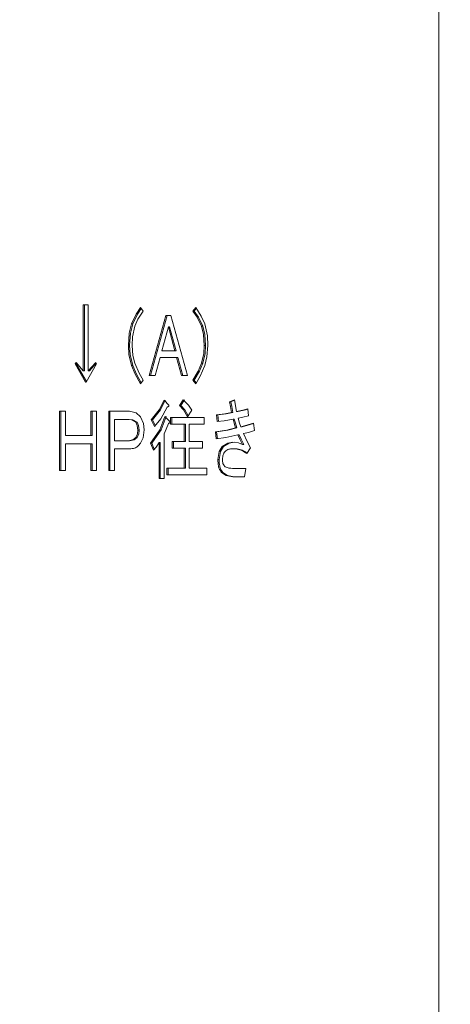
# Model space of a CAD drawing. Extents: x 65 to 794, y 20 to 567.
# Drawn here: x 177 to 185, y 113 to 132 of the extents above; entities that cross this region are included whole.
import ezdxf

# ---------------------------------------------------------------- set-up
doc = ezdxf.new("R2010")
doc.units = 0
doc.layers.get('0').update_dxf_attribs({"linetype": 'CONTINUOUS'})
doc.layers.add('DD0', color=7, linetype='CONTINUOUS')
doc.layers.add('M1', color=3, linetype='CONTINUOUS')
doc.styles.get("Standard").update_dxf_attribs({"font": 'txt', "bigfont": 'BIGFONT'})
doc.dimstyles.new('LEADSTYL', dxfattribs={"dimtxt": 3.2, "dimasz": 3, "dimexe": 0.18, "dimexo": 0.0625, "dimgap": 1, "dimtad": 0, "dimtih": 1, "dimtoh": 1, "dimdec": 4, "dimzin": 0, "dimdsep": 46, "dimtxsty": 'STANDARD', "dimblk1": 'OPEN', "dimblk2": 'OPEN', "dimsah": 1, "dimcen": 0.09, "dimadec": 0, "dimazin": 0, "dimtfac": 1, "dimtdec": 4, "dimtofl": 0, "dimtmove": 0, "dimatfit": 3, "dimfxl": 1, "dimtolj": 1, "dimtzin": 0, "dimarcsym": 0})
doc.dimstyles.get("Standard").update_dxf_attribs({"dimtxt": 3.2, "dimasz": 3, "dimexe": 1.5, "dimexo": 0, "dimgap": 1, "dimtad": 3, "dimtih": 1, "dimtoh": 1, "dimdsep": 46, "dimtxsty": 'STANDARD', "dimblk1": 'OPEN', "dimblk2": 'OPEN', "dimsah": 1, "dimcen": 0.09, "dimadec": 0, "dimazin": 0, "dimtfac": 1, "dimtdec": 4, "dimtofl": 0, "dimtmove": 0, "dimatfit": 3, "dimfxl": 1, "dimtolj": 1, "dimtzin": 0, "dimlwd": 13, "dimlwe": 13, "dimarcsym": 0})

# ---------------------------------------------------------------- blocks, each defined once
blk = doc.blocks.new('_OPEN')
at = {"color": 0, "lineweight": 13}
for p, q in [((-0.965926, 0.258819), (0, 0)), ((0, 0), (-1, 0)), ((0, 0), (-0.965926, -0.258819))]:
    blk.add_line(p, q, dxfattribs=at)
blk = doc.blocks.new('*D7')
for p in [(184.813424, 202.209498), (245.210512, 78.3695), (303.737549, 78.3695)]:
    blk.add_point(p)
at = {"layer": 'DD0', "linetype": 'CONTINUOUS'}
for p, q in [((184.813431, 202.209503), (305.237549, 202.209503)), ((303.737549, 81.369499), (303.737549, 199.209503)), ((245.21051, 78.369499), (305.237549, 78.369499))]:
    blk.add_line(p, q, dxfattribs=at)
at = {"layer": 'DD0', "xscale": 3, "yscale": 3}
for p, rotation in [((303.737549, 202.209503), 90), ((303.737549, 78.369499), 270)]:
    blk.add_blockref('_OPEN', p, dxfattribs=dict(at, rotation=rotation))
at = {"layer": 'DD0', "width": 0.833333}
blk.add_text('１０３２', height=4, rotation=90.000003, dxfattribs=at).set_placement((302.737549, 132.627832))
blk = doc.blocks.new('*D8')
for p in [(177.433424, 199.809498), (245.210512, 78.3695), (290.983093, 78.3695)]:
    blk.add_point(p)
at = {"layer": 'DD0', "linetype": 'CONTINUOUS'}
for p, q in [((177.433426, 199.809494), (292.483093, 199.809494)), ((290.983093, 81.369499), (290.983093, 196.809494)), ((245.21051, 78.369499), (292.483093, 78.369499))]:
    blk.add_line(p, q, dxfattribs=at)
at = {"layer": 'DD0', "xscale": 3, "yscale": 3}
for p, rotation in [((290.983093, 199.809494), 90), ((290.983093, 78.369499), 270)]:
    blk.add_blockref('_OPEN', p, dxfattribs=dict(at, rotation=rotation))
at = {"layer": 'DD0', "width": 0.833333}
blk.add_text('１０１２', height=4, rotation=90.000003, dxfattribs=at).set_placement((289.983093, 131.427819))

msp = doc.modelspace()

# ---------------------------------------------------------------- linework, layer by layer
at = {"layer": 'M1', "linetype": 'CONTINUOUS', "lineweight": 13}
for p, q in [((185.263556, 138.549498), (185.263556, 97.7495)), ((178.148522, 126.767964), (178.253178, 126.767964)), ((178.148522, 125.447502), (178.148522, 126.767964)), ((178.173978, 125.447502), (178.173978, 126.767964)), ((178.253178, 126.767964), (178.253178, 125.447502)), ((179.209498, 126.580232), (179.299914, 126.712366)), ((179.234954, 126.580232), (179.313458, 126.694956)), ((179.353972, 126.642868), (179.247356, 126.482816)), ((179.299914, 126.712366), (179.353972, 126.642868)), ((180.347562, 126.642868), (180.401616, 126.712366)), ((180.373018, 126.642868), (180.347562, 126.642868)), ((180.432886, 126.51912), (180.347562, 126.642868)), ((180.373018, 126.642868), (180.413294, 126.69465)), ((180.458342, 126.51912), (180.373018, 126.642868)), ((180.401616, 126.712366), (180.514378, 126.541258)), ((179.118086, 126.385726), (179.209498, 126.580232)), ((179.143542, 126.385726), (179.234954, 126.580232)), ((179.247356, 126.482816), (179.181972, 126.337076)), ((179.471914, 125.350204), (179.806082, 126.55252)), ((179.49737, 125.350204), (179.831538, 126.55252)), ((179.806082, 126.55252), (179.904368, 126.55252)), ((179.904368, 126.55252), (180.238536, 125.350204)), ((180.51956, 126.337076), (180.432886, 126.51912)), ((180.545014, 126.337076), (180.458342, 126.51912)), ((180.514378, 126.541258), (180.583446, 126.385726)), ((179.072908, 126.201534), (179.118086, 126.385726)), ((179.098364, 126.201534), (179.143542, 126.385726)), ((179.143542, 126.385726), (179.118086, 126.385726)), ((179.181972, 126.337076), (179.137064, 126.127124)), ((179.855226, 126.323178), (179.727454, 125.84364)), ((179.982996, 125.84364), (179.855226, 126.323178)), ((179.880682, 126.323178), (179.855226, 126.323178)), ((180.008452, 125.84364), (179.880682, 126.323178)), ((180.545014, 126.337076), (180.51956, 126.337076)), ((180.558394, 126.173496), (180.51956, 126.337076)), ((180.58385, 126.173496), (180.545014, 126.337076)), ((180.583446, 126.385726), (180.636094, 126.149312)), ((179.054202, 125.954838), (179.072908, 126.201534)), ((179.079658, 125.954838), (179.098364, 126.201534)), ((179.137064, 126.127124), (179.127914, 125.954838)), ((180.573616, 125.954838), (180.558394, 126.173496)), ((180.599072, 125.954838), (180.58385, 126.173496)), ((180.636094, 126.149312), (180.64733, 125.954838)), ((179.079658, 125.954838), (179.054202, 125.954838)), ((179.06627, 125.772596), (179.054202, 125.954838)), ((179.091726, 125.772596), (179.079658, 125.954838)), ((179.127914, 125.954838), (179.144674, 125.75203)), ((179.727454, 125.84364), (179.982996, 125.84364)), ((180.008452, 125.84364), (179.982996, 125.84364)), ((180.563314, 125.794918), (180.573616, 125.954838)), ((180.599072, 125.954838), (180.573616, 125.954838)), ((180.58877, 125.794918), (180.599072, 125.954838)), ((180.64733, 125.954838), (180.627528, 125.723808)), ((177.987808, 125.586498), (178.007464, 125.614296)), ((178.007464, 125.614296), (178.148522, 125.447502)), ((178.253178, 125.447502), (178.400606, 125.614296)), ((178.400606, 125.614296), (178.420262, 125.586498)), ((179.118086, 125.551748), (179.06627, 125.772596)), ((179.143542, 125.551748), (179.091726, 125.772596)), ((179.144674, 125.75203), (179.181972, 125.600398)), ((179.693054, 125.712108), (179.589856, 125.350204)), ((180.017396, 125.712108), (179.693054, 125.712108)), ((180.042852, 125.712108), (180.017396, 125.712108)), ((180.120594, 125.350204), (180.017396, 125.712108)), ((180.14605, 125.350204), (180.042852, 125.712108)), ((180.51956, 125.600398), (180.563314, 125.794918)), ((180.545014, 125.600398), (180.58877, 125.794918)), ((180.627528, 125.723808), (180.583446, 125.551748)), ((178.013264, 125.586498), (177.987808, 125.586498)), ((178.199122, 125.218158), (177.987808, 125.586498)), ((178.013264, 125.586498), (178.021328, 125.597904)), ((178.216762, 125.231778), (178.013264, 125.586498)), ((178.173978, 125.447502), (178.148522, 125.447502)), ((178.420262, 125.586498), (178.20895, 125.218158)), ((178.278634, 125.447502), (178.253178, 125.447502)), ((178.278634, 125.447502), (178.411918, 125.598296)), ((179.143542, 125.551748), (179.118086, 125.551748)), ((179.189062, 125.380976), (179.118086, 125.551748)), ((179.214516, 125.380976), (179.143542, 125.551748)), ((179.181972, 125.600398), (179.269478, 125.400844)), ((180.347562, 125.259856), (180.453326, 125.441306)), ((180.373018, 125.259856), (180.478782, 125.441306)), ((180.453326, 125.441306), (180.51956, 125.600398)), ((180.478782, 125.441306), (180.545014, 125.600398)), ((180.583446, 125.551748), (180.49025, 125.336964)), ((180.545014, 125.600398), (180.51956, 125.600398)), ((178.20895, 125.218158), (178.199122, 125.218158)), ((179.299914, 125.183408), (179.189062, 125.380976)), ((179.314108, 125.203482), (179.214516, 125.380976)), ((179.269478, 125.400844), (179.353972, 125.259856)), ((179.353972, 125.259856), (179.299914, 125.183408)), ((179.589856, 125.350204), (179.471914, 125.350204)), ((180.238536, 125.350204), (180.120594, 125.350204)), ((180.373018, 125.259856), (180.347562, 125.259856)), ((180.401616, 125.183408), (180.347562, 125.259856)), ((180.413058, 125.20323), (180.373018, 125.259856)), ((180.49025, 125.336964), (180.401616, 125.183408)), ((179.67029, 124.668934), (179.768044, 124.861864)), ((179.695746, 124.668934), (179.7935, 124.861864)), ((179.768044, 124.861864), (179.861412, 124.757618)), ((180.07764, 124.750668), (180.151354, 124.868814)), ((180.103096, 124.750668), (180.17681, 124.868814)), ((180.151354, 124.868814), (180.254478, 124.762852)), ((181.08015, 124.827116), (181.178434, 124.868814)), ((181.105606, 124.827116), (181.08015, 124.827116)), ((181.096576, 124.732002), (181.08015, 124.827116)), ((181.105606, 124.827116), (181.180112, 124.858726)), ((181.122032, 124.732002), (181.105606, 124.827116)), ((181.178434, 124.868814), (181.217748, 124.63252)), ((177.679848, 124.63947), (177.796152, 124.63947)), ((177.679848, 123.451054), (177.679848, 124.63947)), ((177.705304, 123.451054), (177.705304, 124.63947)), ((177.796152, 124.63947), (177.796152, 124.152984)), ((178.303958, 124.152984), (178.303958, 124.63947)), ((178.303958, 124.63947), (178.420262, 124.63947)), ((178.329414, 124.152984), (178.329414, 124.63947)), ((178.420262, 124.63947), (178.420262, 123.451054)), ((178.661424, 124.63947), (179.077498, 124.63947)), ((178.661424, 123.451054), (178.661424, 124.63947)), ((178.68688, 123.451054), (178.68688, 124.63947)), ((179.077498, 124.63947), (179.209968, 124.60857)), ((179.512502, 124.465726), (179.67029, 124.668934)), ((179.537956, 124.465726), (179.695746, 124.668934)), ((179.831928, 124.722868), (179.701452, 124.488312)), ((180.15669, 124.664188), (180.07764, 124.750668)), ((180.103096, 124.750668), (180.07764, 124.750668)), ((180.182146, 124.664188), (180.103096, 124.750668)), ((180.239812, 124.528274), (180.15669, 124.664188)), ((180.252754, 124.548732), (180.182146, 124.664188)), ((180.323354, 124.66032), (180.239812, 124.528274)), ((180.254478, 124.762852), (180.323354, 124.66032)), ((181.119464, 124.611672), (181.096576, 124.732002)), ((181.14492, 124.611672), (181.122032, 124.732002)), ((181.217748, 124.63252), (181.344632, 124.661312)), ((181.243204, 124.63252), (181.217748, 124.63252)), ((181.243204, 124.63252), (181.370088, 124.661312)), ((181.344632, 124.661312), (181.443804, 124.68812)), ((181.370088, 124.661312), (181.444514, 124.68143)), ((181.443804, 124.68812), (181.458546, 124.549124)), ((178.777728, 124.474992), (178.777728, 124.048738)), ((179.048014, 124.474992), (178.777728, 124.474992)), ((179.120554, 124.466822), (179.048014, 124.474992)), ((179.07347, 124.474992), (179.048014, 124.474992)), ((179.14601, 124.466822), (179.07347, 124.474992)), ((179.20527, 124.417076), (179.120554, 124.466822)), ((179.230726, 124.417076), (179.14601, 124.466822)), ((179.209968, 124.60857), (179.29864, 124.528274)), ((179.29864, 124.528274), (179.358894, 124.390608)), ((179.576388, 124.33368), (179.512502, 124.465726)), ((179.537956, 124.465726), (179.512502, 124.465726)), ((179.592314, 124.353372), (179.537956, 124.465726)), ((179.701452, 124.488312), (179.576388, 124.33368)), ((179.686102, 124.26997), (179.782784, 124.535224)), ((179.711558, 124.26997), (179.80824, 124.535224)), ((179.782784, 124.535224), (179.885986, 124.430976)), ((179.900726, 124.382842), (179.900726, 124.514374)), ((179.900726, 124.514374), (180.573982, 124.514374)), ((179.926182, 124.382842), (179.926182, 124.514374)), ((180.573982, 124.514374), (180.573982, 124.382842)), ((180.819692, 124.569972), (180.98792, 124.588202)), ((180.845148, 124.569972), (180.819692, 124.569972)), ((180.829522, 124.430976), (180.819692, 124.569972)), ((180.97046, 124.446992), (180.829522, 124.430976)), ((180.845148, 124.569972), (181.013376, 124.588202)), ((180.854978, 124.430976), (180.845148, 124.569972)), ((181.148948, 124.479626), (180.97046, 124.446992)), ((180.98792, 124.588202), (181.119464, 124.611672)), ((181.013376, 124.588202), (181.14492, 124.611672)), ((181.14492, 124.611672), (181.119464, 124.611672)), ((181.174404, 124.479626), (181.148948, 124.479626)), ((181.169334, 124.402478), (181.148948, 124.479626)), ((181.19479, 124.402478), (181.174404, 124.479626)), ((181.342976, 124.521776), (181.252148, 124.500474)), ((181.252148, 124.500474), (181.28102, 124.402306)), ((181.458546, 124.549124), (181.342976, 124.521776)), ((179.230726, 124.417076), (179.20527, 124.417076)), ((179.23387, 124.352868), (179.20527, 124.417076)), ((179.259326, 124.352868), (179.230726, 124.417076)), ((179.244584, 124.257232), (179.23387, 124.352868)), ((179.23769, 124.187552), (179.244584, 124.257232)), ((179.27004, 124.257232), (179.244584, 124.257232)), ((179.27004, 124.257232), (179.259326, 124.352868)), ((179.263146, 124.187552), (179.27004, 124.257232)), ((179.372354, 124.264182), (179.35008, 124.105042)), ((179.358894, 124.390608), (179.372354, 124.264182)), ((179.49776, 124.000088), (179.686102, 124.26997)), ((179.523214, 124.000088), (179.711558, 124.26997)), ((179.810408, 124.278916), (179.772958, 124.187734)), ((179.8565, 124.396228), (179.810408, 124.278916)), ((180.169556, 124.382842), (179.900726, 124.382842)), ((180.195012, 124.382842), (180.169556, 124.382842)), ((180.169556, 124.034838), (180.169556, 124.382842)), ((180.195012, 124.034838), (180.195012, 124.382842)), ((180.27421, 124.382842), (180.27421, 124.034838)), ((180.573982, 124.382842), (180.27421, 124.382842)), ((180.795122, 124.229432), (181.021682, 124.262842)), ((180.820578, 124.229432), (181.047136, 124.262842)), ((181.021682, 124.262842), (181.198092, 124.30588)), ((181.047136, 124.262842), (181.223548, 124.30588)), ((181.198092, 124.30588), (181.169334, 124.402478)), ((181.223548, 124.30588), (181.19479, 124.402478)), ((181.223548, 124.30588), (181.198092, 124.30588)), ((181.28102, 124.402306), (181.306204, 124.32673)), ((181.306204, 124.32673), (181.447302, 124.364746)), ((181.33166, 124.32673), (181.306204, 124.32673)), ((181.33166, 124.32673), (181.472758, 124.364746)), ((181.447302, 124.364746), (181.556832, 124.403178)), ((181.576488, 124.250282), (181.455958, 124.21478)), ((181.472758, 124.364746), (181.55793, 124.39463)), ((181.556832, 124.403178), (181.576488, 124.250282)), ((177.796152, 124.152984), (178.303958, 124.152984)), ((178.329414, 124.152984), (178.303958, 124.152984)), ((178.777728, 124.048738), (179.052928, 124.048738)), ((179.052928, 124.048738), (179.14305, 124.063636)), ((179.078384, 124.048738), (179.052928, 124.048738)), ((179.078384, 124.048738), (179.168506, 124.063636)), ((179.14305, 124.063636), (179.20527, 124.111286)), ((179.168506, 124.063636), (179.230726, 124.111286)), ((179.20527, 124.111286), (179.23769, 124.187552)), ((179.230726, 124.111286), (179.20527, 124.111286)), ((179.230726, 124.111286), (179.263146, 124.187552)), ((179.35008, 124.105042), (179.29864, 124.000088)), ((179.772958, 124.187734), (179.772958, 123.291208)), ((180.820578, 124.229432), (180.795122, 124.229432)), ((180.809866, 124.083486), (180.795122, 124.229432)), ((181.002968, 124.113064), (180.809866, 124.083486)), ((180.835322, 124.083486), (180.820578, 124.229432)), ((181.247234, 124.166884), (181.002968, 124.113064)), ((181.27269, 124.166884), (181.247234, 124.166884)), ((181.285278, 124.078366), (181.247234, 124.166884)), ((181.310734, 124.078366), (181.27269, 124.166884)), ((181.340604, 123.97229), (181.285278, 124.078366)), ((181.36606, 123.97229), (181.310734, 124.078366)), ((181.455958, 124.21478), (181.360262, 124.194682)), ((181.360262, 124.194682), (181.43449, 124.032364)), ((177.796152, 123.988506), (177.796152, 123.451054)), ((178.303958, 123.988506), (177.796152, 123.988506)), ((178.329414, 123.988506), (178.303958, 123.988506)), ((178.303958, 123.451054), (178.303958, 123.988506)), ((178.329414, 123.451054), (178.329414, 123.988506)), ((178.777728, 123.884258), (178.777728, 123.451054)), ((179.072584, 123.884258), (178.777728, 123.884258)), ((179.523214, 124.000088), (179.49776, 124.000088)), ((179.55673, 123.861092), (179.49776, 124.000088)), ((179.573726, 123.881032), (179.523214, 124.000088)), ((179.609458, 123.922958), (179.55673, 123.861092)), ((179.668302, 124.013988), (179.609458, 123.922958)), ((179.693756, 124.013988), (179.668302, 124.013988)), ((179.668302, 123.291208), (179.668302, 124.013988)), ((179.693756, 123.291208), (179.693756, 124.013988)), ((179.930214, 123.903306), (179.930214, 124.034838)), ((179.930214, 124.034838), (180.169556, 124.034838)), ((180.169556, 123.903306), (179.930214, 123.903306)), ((179.95567, 123.903306), (179.95567, 124.034838)), ((180.195012, 124.034838), (180.169556, 124.034838)), ((180.195012, 123.903306), (180.169556, 123.903306)), ((180.169556, 123.499702), (180.169556, 123.903306)), ((180.195012, 123.499702), (180.195012, 123.903306)), ((180.27421, 124.034838), (180.534668, 124.034838)), ((180.27421, 123.903306), (180.27421, 123.499702)), ((180.534668, 123.903306), (180.27421, 123.903306)), ((180.534668, 124.034838), (180.534668, 123.903306)), ((180.872206, 123.833052), (180.932722, 123.93059)), ((180.897662, 123.833052), (180.958178, 123.93059)), ((180.932722, 123.93059), (181.04659, 124.002352)), ((180.958178, 123.93059), (180.932722, 123.93059)), ((180.958178, 123.93059), (181.072046, 124.002352)), ((181.04659, 124.002352), (181.144034, 124.020938)), ((181.072046, 124.002352), (181.16949, 124.020938)), ((181.204562, 123.887612), (181.119464, 123.888892)), ((181.144034, 124.020938), (181.256156, 124.008474)), ((181.184926, 123.889816), (181.15947, 123.889816)), ((181.230018, 123.887612), (181.184914, 123.88829)), ((181.311118, 123.861092), (181.204562, 123.887612)), ((181.336574, 123.861092), (181.230018, 123.887612)), ((181.256156, 124.008474), (181.340604, 123.97229)), ((181.336574, 123.861092), (181.311118, 123.861092)), ((181.361394, 123.83232), (181.311118, 123.861092)), ((181.38685, 123.83232), (181.336574, 123.861092)), ((181.36606, 123.97229), (181.340604, 123.97229)), ((181.49786, 123.90974), (181.424146, 123.791594)), ((181.43449, 124.032364), (181.49786, 123.90974)), ((180.844266, 123.673448), (180.872206, 123.833052)), ((180.86972, 123.673448), (180.844266, 123.673448)), ((180.86972, 123.673448), (180.897662, 123.833052)), ((181.424146, 123.791594), (181.361394, 123.83232)), ((181.431484, 123.803354), (181.38685, 123.83232)), ((177.796152, 123.451054), (177.679848, 123.451054)), ((178.420262, 123.451054), (178.303958, 123.451054)), ((178.777728, 123.451054), (178.661424, 123.451054)), ((179.827014, 123.499702), (180.169556, 123.499702)), ((179.827014, 123.36817), (179.827014, 123.499702)), ((179.85247, 123.36817), (179.85247, 123.499702)), ((180.195012, 123.499702), (180.169556, 123.499702)), ((180.27421, 123.499702), (180.623122, 123.499702)), ((180.623122, 123.499702), (180.623122, 123.36817)), ((181.13912, 123.492752), (181.40449, 123.492752)), ((181.40449, 123.492752), (181.379918, 123.328274)), ((179.772958, 123.291208), (179.668302, 123.291208)), ((180.623122, 123.36817), (179.827014, 123.36817)), ((180.943434, 123.416304), (180.917978, 123.416304)), ((181.011722, 123.351272), (180.917978, 123.416304)), ((181.037178, 123.351272), (180.943434, 123.416304)), ((181.144034, 123.328274), (181.011722, 123.351272)), ((181.16949, 123.328274), (181.037178, 123.351272)), ((181.379918, 123.328274), (181.144034, 123.328274))]:
    msp.add_line(p, q, dxfattribs=at)
at = {"layer": 'M1', "linetype": 'CONTINUOUS', "lineweight": 13, "extrusion": (0, 0, -1)}
for points, knots in [([(179.861412, 124.757618), (179.863152, 124.755352), (179.864892, 124.753088), (179.865836, 124.751248), (179.86663, 124.749706), (179.866862, 124.748464), (179.866926, 124.74705), (179.86699, 124.745636), (179.866884, 124.74405), (179.866412, 124.742642), (179.86594, 124.741234), (179.865102, 124.740004), (179.864306, 124.738984), (179.86351, 124.737964), (179.862756, 124.737154), (179.861602, 124.736178), (179.860448, 124.7352), (179.858896, 124.734056), (179.856946, 124.732856), (179.854708, 124.731476), (179.851948, 124.730024), (179.84812, 124.72848), (179.84368, 124.72669), (179.837804, 124.72478), (179.831928, 124.722868)], [0, 0, 0, 0, 1, 1, 1, 2, 2, 2, 3, 3, 3, 4, 4, 4, 5, 5, 5, 6, 6, 6, 7, 7, 7, 8, 8, 8, 8]), ([(179.885986, 124.430976), (179.887726, 124.428712), (179.889466, 124.426446), (179.89041, 124.424608), (179.891202, 124.423066), (179.891432, 124.421822), (179.891496, 124.420408), (179.89156, 124.418994), (179.891454, 124.417408), (179.890984, 124.416), (179.890512, 124.414594), (179.889672, 124.413364), (179.888876, 124.412344), (179.88808, 124.411324), (179.887326, 124.410514), (179.886174, 124.409536), (179.88502, 124.40856), (179.883466, 124.407416), (179.881516, 124.406214), (179.87928, 124.404836), (179.876518, 124.403382), (179.87269, 124.40184), (179.868252, 124.40005), (179.862374, 124.398138), (179.8565, 124.396228)], [0, 0, 0, 0, 1, 1, 1, 2, 2, 2, 3, 3, 3, 4, 4, 4, 5, 5, 5, 6, 6, 6, 7, 7, 7, 8, 8, 8, 8]), ([(179.29864, 124.000088), (179.28063, 123.977886), (179.26262, 123.955684), (179.244772, 123.938826), (179.226922, 123.921966), (179.209234, 123.91045), (179.180562, 123.902246), (179.151892, 123.894042), (179.112238, 123.88915), (179.072584, 123.884258)], [0, 0, 0, 0, 1, 1, 1, 2, 2, 2, 3, 3, 3, 3]), ([(181.119464, 123.888892), (181.09398, 123.88577), (181.068498, 123.882648), (181.043522, 123.870964), (181.018546, 123.859278), (180.994074, 123.839028), (180.977332, 123.816878), (180.960588, 123.794726), (180.951572, 123.770672), (180.946244, 123.744134), (180.940914, 123.717596), (180.939274, 123.688572), (180.937634, 123.659548)], [0, 0, 0, 0, 1, 1, 1, 2, 2, 2, 3, 3, 3, 4, 4, 4, 4]), ([(180.917978, 123.416304), (180.904262, 123.43577), (180.890548, 123.455234), (180.879852, 123.475656), (180.869156, 123.496078), (180.861478, 123.517456), (180.856144, 123.548542), (180.850324, 123.58247), (180.847294, 123.627958), (180.844266, 123.673448)], [0, 0, 0, 0, 1, 1, 1, 2, 2, 2, 3, 3, 3, 3]), ([(180.943434, 123.416304), (180.929718, 123.43577), (180.916004, 123.455234), (180.905308, 123.475656), (180.894612, 123.496078), (180.886934, 123.517456), (180.8816, 123.548542), (180.87578, 123.58247), (180.87275, 123.627958), (180.86972, 123.673448)], [0, 0, 0, 0, 1, 1, 1, 2, 2, 2, 3, 3, 3, 3]), ([(180.937634, 123.659548), (180.938396, 123.64403), (180.939158, 123.62851), (180.942056, 123.613684), (180.944952, 123.598858), (180.949986, 123.584724), (180.9568, 123.57242), (180.963614, 123.560116), (180.97221, 123.549642), (180.98077, 123.540926), (180.98933, 123.532212), (180.997852, 123.525254), (181.009862, 123.519552), (181.039138, 123.50565), (181.089128, 123.499202), (181.13912, 123.492752)], [0, 0, 0, 0, 1, 1, 1, 2, 2, 2, 3, 3, 3, 4, 4, 4, 5, 5, 5, 5])]:
    msp.add_open_spline(points, degree=3, knots=knots, dxfattribs=at)

# ---------------------------------------------------------------- dimensions: what is measured, and where the dimension line sits
at = {"layer": 'DD0', "color": 7}
for base, p1, text, picture, middle in [((303.737549, 78.3695), (184.813424, 202.209498), '１０３２', '*D7', (300.737549, 140.289505)), ((290.983093, 78.3695), (177.433424, 199.809498), '１０１２', '*D8', (287.983093, 139.089493))]:
    dim = msp.add_linear_dim(base=base, p1=p1, p2=(245.210512, 78.3695), angle=90, text=text, dimstyle='STANDARD', override={"dimtxt": 4, "dimexe": 1.499998, "dimexo": 1.91792e-06, "dimtih": 1, "dimtoh": 1, "dimtmove": 2, "dimlwd": 13, "dimlwe": 13}, dxfattribs=at)
    dim.commit()
    dim.dimension.update_dxf_attribs({"geometry": picture, "text_midpoint": middle, "dimtype": 160, "text_rotation": 90.000002})

# ---------------------------------------------------------------- leaders
at = {"layer": 'DD0'}
for points in [[(196.612869, 132.129501), (159.43399, 41.981663), (108.833992, 41.981663)], [(216.319626, 130.449493), (231.346283, 41.981663), (180.746277, 41.981663)]]:
    msp.add_leader(points, dimstyle='LEADSTYL', override={"dimldrblk": 'OPEN', "dimlwd": 13, "dimlwe": 13}, dxfattribs=at)

doc.saveas('drawing.dxf')
